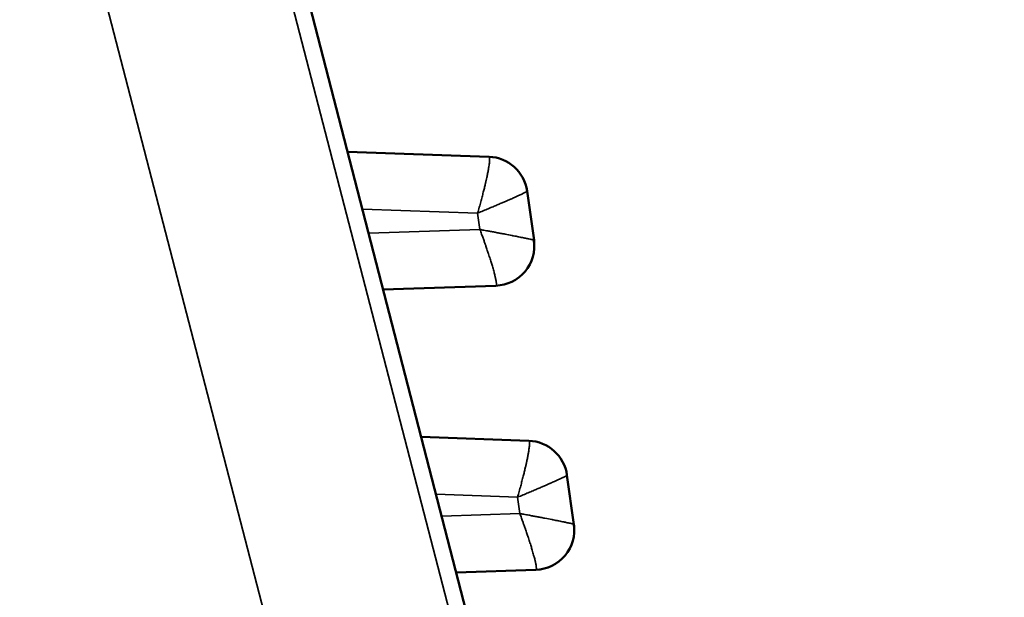
# Model space of a CAD drawing. Units: millimetres. Extents: x 75 to 4116, y 58 to 3163.
# Drawn here: x 1653 to 1670, y 2038 to 2048 of the extents above; entities that cross this region are included whole.
import ezdxf

# ---------------------------------------------------------------- set-up
doc = ezdxf.new("R2010")
doc.units = ezdxf.units.MM
doc.header["$LTSCALE"] = 15
for name, color, linetype, lineweight in [('Dimension (ANSI)', 7, 'Continuous', 25), ('Visible (ANSI)', 7, 'Continuous', 50), ('Visible Narrow (ANSI)', 7, 'Continuous', 35)]:
    doc.layers.add(name, color=color, linetype=linetype, lineweight=lineweight)
doc.styles.add('My Text', font='tahoma.ttf')
doc.dimstyles.new('My Dimension - mm [in] (ANSI)', dxfattribs={"dimscale": 15, "dimtxt": 1, "dimasz": 2.5, "dimexe": 3.175, "dimexo": 1.6002, "dimgap": 0.8, "dimtad": 0, "dimtoh": 1, "dimrnd": 1e-08, "dimzin": 4, "dimdsep": 46, "dimtxsty": 'My Text', "dimcen": 0.09, "dimdle": 10, "dimclrd": 1, "dimclre": 1, "dimclrt": 1, "dimadec": 1, "dimazin": 1, "dimtfac": 3.048, "dimtofl": 0, "dimtmove": 0, "dimatfit": 3, "dimfxl": 1, "dimtolj": 1, "dimtzin": 4, "dimlwd": -1, "dimlwe": -1, "dimarcsym": 0})

# ---------------------------------------------------------------- blocks, each defined once
blk = doc.blocks.new('*D16')
at = {"layer": 'Defpoints', "color": 0, "transparency": 16777216}
for p in [(1850.37, 2184.46), (1524.388, 2097.774), (1850.37, 1962.856)]:
    blk.add_point(p, dxfattribs=at)
at = {"layer": 'Dimension (ANSI)', "color": 1, "transparency": 16777216}
for p, q in [((1524.388, 2121.777), (1524.388, 2232.085)), ((1850.37, 1986.859), (1850.37, 2232.085)), ((1524.388, 2184.46), (1446.343, 2184.46)), ((1812.87, 2184.46), (1561.888, 2184.46))]:
    blk.add_line(p, q, dxfattribs=at)
for points in [[(1561.888, 2190.71), (1561.888, 2178.21), (1524.388, 2184.46)], [(1812.87, 2190.71), (1812.87, 2178.21), (1850.37, 2184.46)]]:
    blk.add_solid(points, dxfattribs=at)
at = {"layer": 'Dimension (ANSI)', "color": 1, "transparency": 16777216, "insert": (1330.104, 2194.272), "char_height": 15, "attachment_point": 2, "style": 'My Text'}
blk.add_mtext('\\A1;325.98 mm [12.834 in]', dxfattribs=at)

msp = doc.modelspace()

# ---------------------------------------------------------------- linework, layer by layer
at = {"layer": 'Visible (ANSI)'}
for p, q in [((1669.646, 2003.153), (1640.65, 2115.509)), ((1661.041, 2046.027), (1658.559, 2046.114)), ((1661.832, 2044.559), (1661.71, 2045.424)), ((1661.832, 2044.559), (1661.832, 2044.557)), ((1659.184, 2043.692), (1661.163, 2043.761)), ((1661.742, 2041.038), (1659.852, 2041.104)), ((1662.533, 2039.57), (1662.411, 2040.435)), ((1662.533, 2039.57), (1662.533, 2039.567)), ((1660.466, 2038.723), (1661.864, 2038.772))]:
    msp.add_line(p, q, dxfattribs=at)
for centre, start, end in [((1661.017, 2045.327), 7.9401, 88), ((1661.138, 2044.461), 271.9999, 8.0387), ((1661.718, 2040.338), 7.9401, 88), ((1661.84, 2039.472), 271.9999, 8.0387)]:
    msp.add_arc(centre, 0.7, start, end, dxfattribs=at)
for points in [[(1661.832, 2044.559), (1661.834, 2044.54), (1661.836, 2044.52), (1661.837, 2044.501)], [(1662.533, 2039.57), (1662.535, 2039.55), (1662.537, 2039.531), (1662.538, 2039.511)]]:
    msp.add_open_spline(points, degree=3, dxfattribs=at)
at = {"layer": 'Visible Narrow (ANSI)'}
for p, q in [((1640.369, 2115.145), (1669.367, 2003.229)), ((1637.369, 2114.146), (1666.367, 2002.229)), ((1660.842, 2045.036), (1658.819, 2045.107)), ((1660.882, 2044.749), (1660.842, 2045.036)), ((1658.928, 2044.681), (1660.882, 2044.749)), ((1661.543, 2040.047), (1660.111, 2040.097)), ((1661.583, 2039.76), (1661.543, 2040.047)), ((1660.211, 2039.712), (1661.583, 2039.76))]:
    msp.add_line(p, q, dxfattribs=at)
for centre in [(1661.017, 2045.326), (1661.718, 2040.337)]:
    msp.add_ellipse(centre, major_axis=(0.693, 0.097), ratio=0.996436, start_param=0.00069, end_param=1.389837, dxfattribs=at)
for points, knots in [([(1661.046, 2046.023), (1661.048, 2046.021), (1661.05, 2046.016), (1661.052, 2046.005), (1661.053, 2045.998), (1661.053, 2045.983), (1661.053, 2045.975), (1661.052, 2045.958), (1661.051, 2045.949), (1661.05, 2045.937), (1661.05, 2045.934), (1661.048, 2045.92), (1661.047, 2045.908), (1661.044, 2045.883), (1661.042, 2045.87), (1661.037, 2045.839), (1661.034, 2045.82), (1661.028, 2045.79), (1661.026, 2045.778), (1661.02, 2045.745), (1661.015, 2045.722), (1661.008, 2045.687), (1661.005, 2045.675), (1660.999, 2045.645), (1660.995, 2045.628), (1660.987, 2045.591), (1660.982, 2045.572), (1660.977, 2045.55), (1660.976, 2045.547), (1660.97, 2045.522), (1660.965, 2045.5), (1660.954, 2045.453), (1660.948, 2045.428), (1660.934, 2045.376), (1660.927, 2045.348), (1660.912, 2045.292), (1660.905, 2045.263), (1660.888, 2045.203), (1660.88, 2045.171), (1660.862, 2045.105), (1660.852, 2045.071), (1660.842, 2045.036)], [0.0000003, 0.0000003, 0.0000003, 0.0000003, 0.0555557, 0.0555557, 0.1111111, 0.1111111, 0.1598487, 0.1598487, 0.2103604, 0.2103604, 0.2222222, 0.2222222, 0.2797766, 0.2797766, 0.3333333, 0.3333333, 0.4044324, 0.4044324, 0.4444444, 0.4444444, 0.5189548, 0.5189548, 0.5555556, 0.5555556, 0.6075677, 0.6075677, 0.6587123, 0.6587123, 0.6666667, 0.6666667, 0.7222222, 0.7222222, 0.7777778, 0.7777778, 0.8348323, 0.8348323, 0.8888889, 0.8888889, 0.9444444, 0.9444444, 1, 1, 1, 1]), ([(1661.041, 2046.027), (1661.042, 2046.027), (1661.044, 2046.026), (1661.045, 2046.025), (1661.046, 2046.023)], [0.0000188, 0.0000188, 0.0000188, 0.0000188, 0.5, 1, 1, 1, 1]), ([(1660.842, 2045.036), (1660.875, 2045.05), (1660.908, 2045.064), (1660.97, 2045.089), (1661, 2045.102), (1661.059, 2045.126), (1661.087, 2045.138), (1661.14, 2045.16), (1661.164, 2045.17), (1661.211, 2045.19), (1661.234, 2045.2), (1661.277, 2045.218), (1661.297, 2045.227), (1661.334, 2045.243), (1661.352, 2045.251), (1661.385, 2045.265), (1661.401, 2045.272), (1661.419, 2045.28), (1661.421, 2045.281), (1661.447, 2045.292), (1661.469, 2045.302), (1661.498, 2045.315), (1661.507, 2045.319), (1661.531, 2045.33), (1661.546, 2045.337), (1661.571, 2045.349), (1661.582, 2045.354), (1661.608, 2045.366), (1661.624, 2045.374), (1661.643, 2045.383), (1661.647, 2045.386), (1661.658, 2045.391), (1661.663, 2045.394), (1661.673, 2045.399), (1661.678, 2045.401), (1661.687, 2045.406), (1661.691, 2045.409), (1661.697, 2045.413), (1661.7, 2045.414), (1661.704, 2045.418), (1661.706, 2045.419), (1661.709, 2045.421), (1661.71, 2045.423), (1661.71, 2045.424), (1661.71, 2045.424), (1661.71, 2045.424)], [0, 0, 0, 0, 0.0555556, 0.0555556, 0.1111111, 0.1111111, 0.1681591, 0.1681591, 0.2222222, 0.2222222, 0.2777778, 0.2777778, 0.3333333, 0.3333333, 0.3843292, 0.3843292, 0.4362001, 0.4362001, 0.4444444, 0.4444444, 0.5222391, 0.5222391, 0.5555556, 0.5555556, 0.6193893, 0.6193893, 0.6666667, 0.6666667, 0.747992, 0.747992, 0.7777778, 0.7777778, 0.8152922, 0.8152922, 0.8520906, 0.8520906, 0.8888889, 0.8888889, 0.9212913, 0.9212913, 0.9531492, 0.9531492, 0.984755, 0.984755, 0.9957762, 0.9957762, 0.9957762, 0.9957762]), ([(1660.882, 2044.749), (1660.892, 2044.722), (1660.902, 2044.696), (1660.912, 2044.669), (1660.92, 2044.645), (1660.929, 2044.621), (1660.937, 2044.597), (1660.945, 2044.577), (1660.952, 2044.557), (1660.959, 2044.537), (1660.966, 2044.516), (1660.973, 2044.497), (1660.98, 2044.477), (1660.982, 2044.47), (1660.985, 2044.462), (1660.987, 2044.455), (1660.996, 2044.43), (1661.004, 2044.406), (1661.012, 2044.382), (1661.019, 2044.361), (1661.026, 2044.34), (1661.033, 2044.32), (1661.042, 2044.29), (1661.052, 2044.262), (1661.06, 2044.235), (1661.065, 2044.221), (1661.069, 2044.208), (1661.073, 2044.195), (1661.081, 2044.17), (1661.088, 2044.146), (1661.095, 2044.123), (1661.099, 2044.109), (1661.103, 2044.096), (1661.106, 2044.083), (1661.111, 2044.069), (1661.115, 2044.054), (1661.119, 2044.04), (1661.123, 2044.027), (1661.126, 2044.014), (1661.13, 2044.001), (1661.131, 2043.996), (1661.132, 2043.991), (1661.134, 2043.986), (1661.137, 2043.974), (1661.14, 2043.963), (1661.142, 2043.951), (1661.145, 2043.941), (1661.148, 2043.931), (1661.15, 2043.921), (1661.151, 2043.914), (1661.153, 2043.907), (1661.154, 2043.901), (1661.157, 2043.89), (1661.159, 2043.88), (1661.161, 2043.871), (1661.163, 2043.861), (1661.164, 2043.853), (1661.166, 2043.844), (1661.166, 2043.842), (1661.167, 2043.839), (1661.167, 2043.836), (1661.168, 2043.83), (1661.169, 2043.824), (1661.17, 2043.818), (1661.17, 2043.813), (1661.171, 2043.807), (1661.171, 2043.803), (1661.171, 2043.798), (1661.172, 2043.795), (1661.172, 2043.791), (1661.172, 2043.785), (1661.172, 2043.78), (1661.171, 2043.776), (1661.171, 2043.772), (1661.17, 2043.769), (1661.169, 2043.767), (1661.168, 2043.766), (1661.168, 2043.766), (1661.168, 2043.765)], [0, 0, 0, 0, 0.051945, 0.051945, 0.051945, 0.100003, 0.100003, 0.100003, 0.141998, 0.141998, 0.141998, 0.184312, 0.184312, 0.184312, 0.2, 0.2, 0.2, 0.253422, 0.253422, 0.253422, 0.300002, 0.300002, 0.300002, 0.36664, 0.36664, 0.36664, 0.4, 0.4, 0.4, 0.463078, 0.463078, 0.463078, 0.5, 0.5, 0.5, 0.54271, 0.54271, 0.54271, 0.584042, 0.584042, 0.584042, 0.6, 0.6, 0.6, 0.638189, 0.638189, 0.638189, 0.674552, 0.674552, 0.674552, 0.700006, 0.700006, 0.700006, 0.742819, 0.742819, 0.742819, 0.785334, 0.785334, 0.785334, 0.800003, 0.800003, 0.800003, 0.835576, 0.835576, 0.835576, 0.869521, 0.869521, 0.869521, 0.900007, 0.900007, 0.900007, 0.946674, 0.946674, 0.946674, 0.989062, 0.989062, 0.989062, 1, 1, 1, 1]), ([(1661.832, 2044.559), (1661.831, 2044.559), (1661.831, 2044.56), (1661.83, 2044.561), (1661.829, 2044.561), (1661.825, 2044.562), (1661.823, 2044.563), (1661.82, 2044.564), (1661.819, 2044.564), (1661.815, 2044.565), (1661.812, 2044.566), (1661.805, 2044.568), (1661.801, 2044.569), (1661.793, 2044.571), (1661.788, 2044.572), (1661.771, 2044.576), (1661.757, 2044.579), (1661.736, 2044.584), (1661.732, 2044.585), (1661.717, 2044.588), (1661.708, 2044.59), (1661.687, 2044.594), (1661.676, 2044.596), (1661.659, 2044.6), (1661.654, 2044.601), (1661.636, 2044.605), (1661.623, 2044.607), (1661.595, 2044.613), (1661.581, 2044.616), (1661.563, 2044.619), (1661.559, 2044.62), (1661.53, 2044.626), (1661.502, 2044.631), (1661.465, 2044.639), (1661.456, 2044.641), (1661.408, 2044.65), (1661.367, 2044.658), (1661.299, 2044.671), (1661.275, 2044.676), (1661.229, 2044.684), (1661.207, 2044.688), (1661.164, 2044.697), (1661.141, 2044.701), (1661.096, 2044.709), (1661.073, 2044.714), (1661.046, 2044.719), (1661.043, 2044.719), (1661.012, 2044.725), (1660.983, 2044.73), (1660.93, 2044.74), (1660.906, 2044.745), (1660.882, 2044.749)], [0.0045531, 0.0045531, 0.0045531, 0.0045531, 0.0296959, 0.0296959, 0.0593225, 0.0593225, 0.0894606, 0.0894606, 0.1, 0.1, 0.1327712, 0.1327712, 0.1664746, 0.1664746, 0.2, 0.2, 0.2778498, 0.2778498, 0.3, 0.3, 0.3406536, 0.3406536, 0.3814594, 0.3814594, 0.4, 0.4, 0.4442079, 0.4442079, 0.4888974, 0.4888974, 0.5, 0.5, 0.5768793, 0.5768793, 0.6, 0.6, 0.7, 0.7, 0.7541919, 0.7541919, 0.8, 0.8, 0.8469619, 0.8469619, 0.8935488, 0.8935488, 0.9, 0.9, 0.955666, 0.955666, 1, 1, 1, 1]), ([(1661.837, 2044.501), (1661.838, 2044.493), (1661.838, 2044.485), (1661.838, 2044.478), (1661.839, 2044.449), (1661.838, 2044.42), (1661.835, 2044.391), (1661.831, 2044.361), (1661.826, 2044.331), (1661.819, 2044.301), (1661.811, 2044.268), (1661.801, 2044.235), (1661.788, 2044.203), (1661.785, 2044.196), (1661.782, 2044.188), (1661.778, 2044.18), (1661.765, 2044.151), (1661.75, 2044.122), (1661.733, 2044.095), (1661.716, 2044.067), (1661.696, 2044.041), (1661.675, 2044.016), (1661.654, 2043.99), (1661.63, 2043.965), (1661.605, 2043.943), (1661.582, 2043.922), (1661.558, 2043.903), (1661.532, 2043.886), (1661.504, 2043.866), (1661.473, 2043.849), (1661.442, 2043.834), (1661.412, 2043.819), (1661.381, 2043.807), (1661.349, 2043.797), (1661.319, 2043.788), (1661.288, 2043.78), (1661.257, 2043.775), (1661.228, 2043.77), (1661.198, 2043.766), (1661.168, 2043.765)], [0.0504378, 0.0504378, 0.0504378, 0.0504378, 0.0701755, 0.0701755, 0.0701755, 0.1447916, 0.1447916, 0.1447916, 0.223365, 0.223365, 0.223365, 0.3116827, 0.3116827, 0.3116827, 0.3333333, 0.3333333, 0.3333333, 0.4166667, 0.4166667, 0.4166667, 0.5006166, 0.5006166, 0.5006166, 0.5871425, 0.5871425, 0.5871425, 0.6666667, 0.6666667, 0.6666667, 0.7564115, 0.7564115, 0.7564115, 0.8422966, 0.8422966, 0.8422966, 0.9227635, 0.9227635, 0.9227635, 1, 1, 1, 1]), ([(1661.747, 2041.034), (1661.749, 2041.031), (1661.751, 2041.027), (1661.753, 2041.015), (1661.754, 2041.009), (1661.754, 2040.994), (1661.754, 2040.986), (1661.753, 2040.969), (1661.752, 2040.96), (1661.751, 2040.948), (1661.751, 2040.945), (1661.75, 2040.931), (1661.748, 2040.919), (1661.745, 2040.894), (1661.743, 2040.881), (1661.738, 2040.85), (1661.735, 2040.831), (1661.729, 2040.8), (1661.727, 2040.789), (1661.721, 2040.756), (1661.716, 2040.733), (1661.709, 2040.698), (1661.706, 2040.686), (1661.7, 2040.656), (1661.696, 2040.638), (1661.688, 2040.602), (1661.683, 2040.583), (1661.678, 2040.56), (1661.677, 2040.557), (1661.672, 2040.533), (1661.666, 2040.51), (1661.655, 2040.463), (1661.649, 2040.439), (1661.635, 2040.387), (1661.628, 2040.359), (1661.613, 2040.302), (1661.606, 2040.274), (1661.59, 2040.213), (1661.581, 2040.181), (1661.563, 2040.116), (1661.553, 2040.082), (1661.543, 2040.047)], [0.0000003, 0.0000003, 0.0000003, 0.0000003, 0.0555557, 0.0555557, 0.1111111, 0.1111111, 0.1598487, 0.1598487, 0.2103604, 0.2103604, 0.2222222, 0.2222222, 0.2797766, 0.2797766, 0.3333333, 0.3333333, 0.4044324, 0.4044324, 0.4444444, 0.4444444, 0.5189548, 0.5189548, 0.5555556, 0.5555556, 0.6075677, 0.6075677, 0.6587123, 0.6587123, 0.6666667, 0.6666667, 0.7222222, 0.7222222, 0.7777778, 0.7777778, 0.8348323, 0.8348323, 0.8888889, 0.8888889, 0.9444444, 0.9444444, 1, 1, 1, 1]), ([(1661.742, 2041.038), (1661.743, 2041.038), (1661.745, 2041.037), (1661.747, 2041.035), (1661.747, 2041.034)], [0.0000188, 0.0000188, 0.0000188, 0.0000188, 0.5, 1, 1, 1, 1]), ([(1661.543, 2040.047), (1661.576, 2040.061), (1661.609, 2040.074), (1661.671, 2040.1), (1661.701, 2040.112), (1661.76, 2040.137), (1661.788, 2040.148), (1661.841, 2040.171), (1661.865, 2040.181), (1661.912, 2040.201), (1661.935, 2040.211), (1661.978, 2040.229), (1661.998, 2040.238), (1662.036, 2040.254), (1662.053, 2040.261), (1662.086, 2040.276), (1662.102, 2040.283), (1662.12, 2040.291), (1662.122, 2040.292), (1662.148, 2040.303), (1662.17, 2040.313), (1662.199, 2040.326), (1662.208, 2040.33), (1662.232, 2040.341), (1662.247, 2040.348), (1662.273, 2040.36), (1662.283, 2040.365), (1662.309, 2040.377), (1662.325, 2040.385), (1662.344, 2040.394), (1662.349, 2040.396), (1662.359, 2040.402), (1662.364, 2040.404), (1662.375, 2040.41), (1662.379, 2040.412), (1662.388, 2040.417), (1662.392, 2040.419), (1662.398, 2040.423), (1662.401, 2040.425), (1662.406, 2040.428), (1662.407, 2040.43), (1662.41, 2040.432), (1662.411, 2040.433), (1662.411, 2040.434), (1662.411, 2040.435), (1662.411, 2040.435)], [0, 0, 0, 0, 0.0555556, 0.0555556, 0.1111111, 0.1111111, 0.1681591, 0.1681591, 0.2222222, 0.2222222, 0.2777778, 0.2777778, 0.3333333, 0.3333333, 0.3843292, 0.3843292, 0.4362001, 0.4362001, 0.4444444, 0.4444444, 0.5222391, 0.5222391, 0.5555556, 0.5555556, 0.6193893, 0.6193893, 0.6666667, 0.6666667, 0.747992, 0.747992, 0.7777778, 0.7777778, 0.8152922, 0.8152922, 0.8520906, 0.8520906, 0.8888889, 0.8888889, 0.9212913, 0.9212913, 0.9531492, 0.9531492, 0.984755, 0.984755, 0.9957762, 0.9957762, 0.9957762, 0.9957762]), ([(1661.583, 2039.76), (1661.593, 2039.733), (1661.603, 2039.706), (1661.613, 2039.68), (1661.622, 2039.656), (1661.63, 2039.632), (1661.639, 2039.608), (1661.646, 2039.587), (1661.653, 2039.567), (1661.66, 2039.547), (1661.667, 2039.527), (1661.674, 2039.507), (1661.681, 2039.488), (1661.684, 2039.48), (1661.686, 2039.473), (1661.689, 2039.466), (1661.697, 2039.441), (1661.705, 2039.416), (1661.713, 2039.392), (1661.721, 2039.371), (1661.727, 2039.351), (1661.734, 2039.33), (1661.744, 2039.301), (1661.753, 2039.273), (1661.761, 2039.246), (1661.766, 2039.232), (1661.77, 2039.219), (1661.774, 2039.205), (1661.782, 2039.181), (1661.789, 2039.157), (1661.796, 2039.133), (1661.8, 2039.12), (1661.804, 2039.107), (1661.808, 2039.094), (1661.812, 2039.079), (1661.816, 2039.065), (1661.82, 2039.051), (1661.824, 2039.037), (1661.827, 2039.024), (1661.831, 2039.011), (1661.832, 2039.006), (1661.833, 2039.001), (1661.835, 2038.997), (1661.838, 2038.985), (1661.841, 2038.973), (1661.844, 2038.962), (1661.846, 2038.952), (1661.849, 2038.941), (1661.851, 2038.932), (1661.853, 2038.925), (1661.854, 2038.918), (1661.856, 2038.912), (1661.858, 2038.901), (1661.86, 2038.891), (1661.862, 2038.881), (1661.864, 2038.872), (1661.866, 2038.863), (1661.867, 2038.855), (1661.867, 2038.852), (1661.868, 2038.85), (1661.868, 2038.847), (1661.869, 2038.84), (1661.87, 2038.834), (1661.871, 2038.829), (1661.871, 2038.823), (1661.872, 2038.818), (1661.872, 2038.813), (1661.873, 2038.809), (1661.873, 2038.805), (1661.873, 2038.802), (1661.873, 2038.796), (1661.873, 2038.791), (1661.872, 2038.787), (1661.872, 2038.783), (1661.871, 2038.78), (1661.87, 2038.778), (1661.87, 2038.777), (1661.869, 2038.776), (1661.869, 2038.776)], [0, 0, 0, 0, 0.051945, 0.051945, 0.051945, 0.100003, 0.100003, 0.100003, 0.141998, 0.141998, 0.141998, 0.184312, 0.184312, 0.184312, 0.2, 0.2, 0.2, 0.253422, 0.253422, 0.253422, 0.300002, 0.300002, 0.300002, 0.36664, 0.36664, 0.36664, 0.4, 0.4, 0.4, 0.463078, 0.463078, 0.463078, 0.5, 0.5, 0.5, 0.54271, 0.54271, 0.54271, 0.584042, 0.584042, 0.584042, 0.6, 0.6, 0.6, 0.638189, 0.638189, 0.638189, 0.674552, 0.674552, 0.674552, 0.700006, 0.700006, 0.700006, 0.742819, 0.742819, 0.742819, 0.785334, 0.785334, 0.785334, 0.800003, 0.800003, 0.800003, 0.835576, 0.835576, 0.835576, 0.869521, 0.869521, 0.869521, 0.900007, 0.900007, 0.900007, 0.946674, 0.946674, 0.946674, 0.989062, 0.989062, 0.989062, 1, 1, 1, 1]), ([(1662.533, 2039.57), (1662.533, 2039.57), (1662.532, 2039.57), (1662.531, 2039.571), (1662.53, 2039.572), (1662.526, 2039.573), (1662.524, 2039.574), (1662.521, 2039.575), (1662.52, 2039.575), (1662.516, 2039.576), (1662.513, 2039.577), (1662.506, 2039.579), (1662.502, 2039.58), (1662.494, 2039.582), (1662.489, 2039.583), (1662.472, 2039.587), (1662.459, 2039.59), (1662.438, 2039.594), (1662.433, 2039.595), (1662.419, 2039.598), (1662.409, 2039.6), (1662.388, 2039.605), (1662.377, 2039.607), (1662.36, 2039.611), (1662.355, 2039.612), (1662.337, 2039.615), (1662.324, 2039.618), (1662.297, 2039.624), (1662.282, 2039.626), (1662.264, 2039.63), (1662.26, 2039.631), (1662.231, 2039.637), (1662.204, 2039.642), (1662.166, 2039.65), (1662.157, 2039.651), (1662.109, 2039.661), (1662.068, 2039.669), (1662, 2039.682), (1661.976, 2039.686), (1661.93, 2039.695), (1661.909, 2039.699), (1661.865, 2039.707), (1661.842, 2039.712), (1661.797, 2039.72), (1661.774, 2039.724), (1661.748, 2039.729), (1661.744, 2039.73), (1661.713, 2039.736), (1661.684, 2039.741), (1661.631, 2039.751), (1661.607, 2039.755), (1661.583, 2039.76)], [0.0045531, 0.0045531, 0.0045531, 0.0045531, 0.0296959, 0.0296959, 0.0593225, 0.0593225, 0.0894606, 0.0894606, 0.1, 0.1, 0.1327712, 0.1327712, 0.1664746, 0.1664746, 0.2, 0.2, 0.2778498, 0.2778498, 0.3, 0.3, 0.3406536, 0.3406536, 0.3814594, 0.3814594, 0.4, 0.4, 0.4442079, 0.4442079, 0.4888974, 0.4888974, 0.5, 0.5, 0.5768793, 0.5768793, 0.6, 0.6, 0.7, 0.7, 0.7541919, 0.7541919, 0.8, 0.8, 0.8469619, 0.8469619, 0.8935488, 0.8935488, 0.9, 0.9, 0.955666, 0.955666, 1, 1, 1, 1]), ([(1662.538, 2039.511), (1662.539, 2039.504), (1662.539, 2039.496), (1662.539, 2039.488), (1662.54, 2039.459), (1662.539, 2039.43), (1662.536, 2039.402), (1662.533, 2039.371), (1662.528, 2039.341), (1662.52, 2039.312), (1662.512, 2039.278), (1662.502, 2039.246), (1662.489, 2039.214), (1662.486, 2039.206), (1662.483, 2039.199), (1662.48, 2039.191), (1662.466, 2039.162), (1662.451, 2039.133), (1662.434, 2039.105), (1662.417, 2039.078), (1662.398, 2039.051), (1662.377, 2039.026), (1662.355, 2039), (1662.332, 2038.976), (1662.307, 2038.954), (1662.284, 2038.933), (1662.259, 2038.914), (1662.234, 2038.897), (1662.205, 2038.877), (1662.174, 2038.86), (1662.143, 2038.844), (1662.113, 2038.83), (1662.082, 2038.818), (1662.05, 2038.808), (1662.02, 2038.798), (1661.989, 2038.791), (1661.959, 2038.785), (1661.929, 2038.78), (1661.899, 2038.777), (1661.869, 2038.776)], [0.0504378, 0.0504378, 0.0504378, 0.0504378, 0.0701755, 0.0701755, 0.0701755, 0.1447916, 0.1447916, 0.1447916, 0.223365, 0.223365, 0.223365, 0.3116827, 0.3116827, 0.3116827, 0.3333333, 0.3333333, 0.3333333, 0.4166667, 0.4166667, 0.4166667, 0.5006166, 0.5006166, 0.5006166, 0.5871425, 0.5871425, 0.5871425, 0.6666667, 0.6666667, 0.6666667, 0.7564115, 0.7564115, 0.7564115, 0.8422966, 0.8422966, 0.8422966, 0.9227635, 0.9227635, 0.9227635, 1, 1, 1, 1])]:
    msp.add_open_spline(points, degree=3, knots=knots, dxfattribs=at)
for points in [[(1661.168, 2043.765), (1661.167, 2043.764), (1661.165, 2043.762), (1661.164, 2043.762), (1661.163, 2043.761)], [(1661.869, 2038.776), (1661.868, 2038.775), (1661.867, 2038.773), (1661.865, 2038.772), (1661.864, 2038.772)]]:
    msp.add_open_spline(points, degree=3, dxfattribs=at)

# ---------------------------------------------------------------- dimensions: what is measured, and where the dimension line sits
at = {"layer": 'Dimension (ANSI)', "color": 1, "true_color": 0xff0000}
dim = msp.add_linear_dim(base=(1850.37, 2184.46), p1=(1524.388, 2097.774), p2=(1850.37, 1962.856), angle=180, text='<> mm [12.834 in]', dimstyle='My Dimension - mm [in] (ANSI)', override={"dimgap": 0.8, "dimtoh": 0, "dimdec": 2, "dimpost": '', "dimtol": 0, "dimlim": 0, "dimtp": 0, "dimtm": 0, "dimtdec": 2, "dimatfit": 2}, dxfattribs=at)
dim.commit()
dim.dimension.update_dxf_attribs({"geometry": '*D16', "text_midpoint": (1330.104, 2184.46), "dimtype": 160})

doc.saveas('drawing.dxf')
